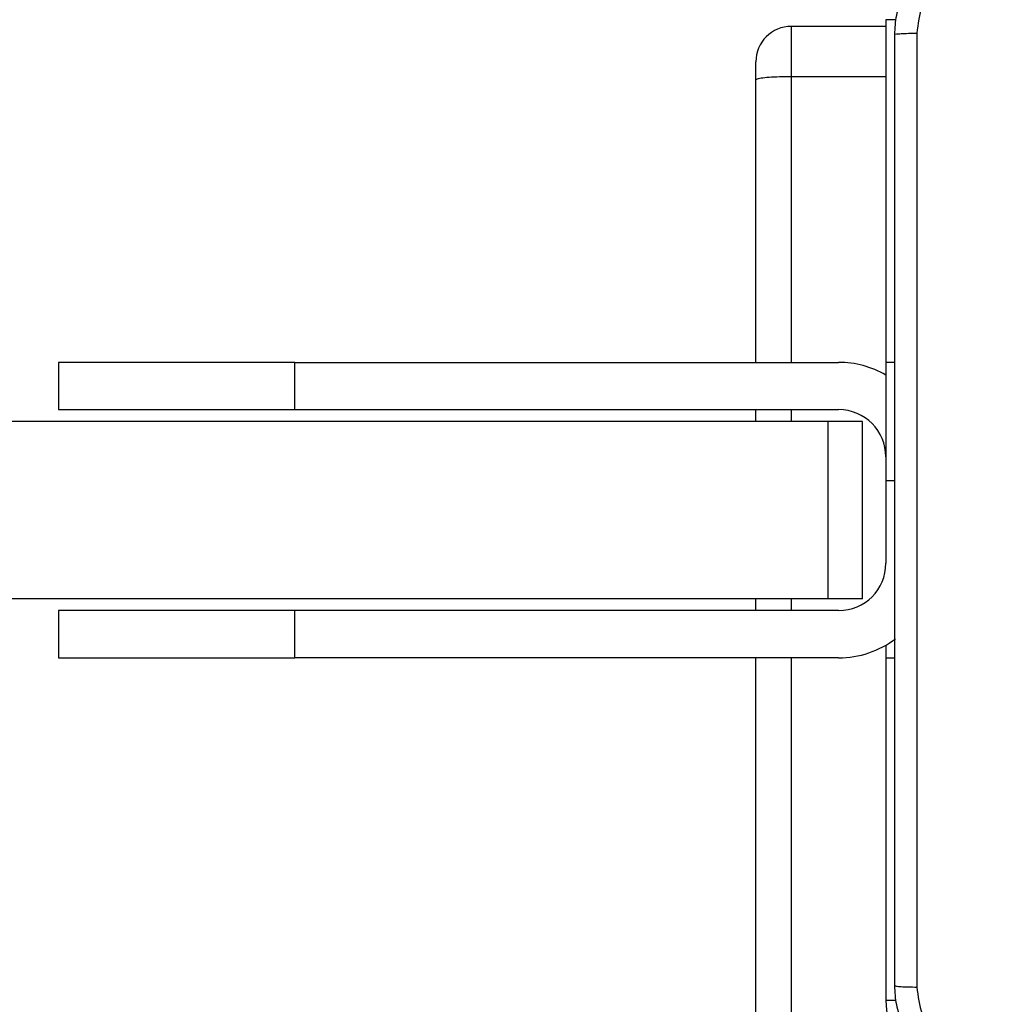
# Model space of a CAD drawing. Units: millimetres. Extents: x -4088 to -1533, y -1429 to -23.
# Drawn here: x -3117 to -3108, y -880 to -871 of the extents above; entities that cross this region are included whole.
import ezdxf

# ---------------------------------------------------------------- set-up
doc = ezdxf.new("R2010")
doc.units = ezdxf.units.MM
doc.header["$LTSCALE"] = 20
doc.layers.add('VP-EQ', color=7, linetype='Continuous', true_color=0x8a3492)

# ---------------------------------------------------------------- blocks, each defined once
blk = doc.blocks.new('1418')
at = {"color": 7, "linetype": 'Continuous', "lineweight": 25}
for p, q in [((-3109.3172, -871.2713), (-3109.3172, -874.1713)), ((-3109.3172, -871.3279), (-3110.1173, -871.3279)), ((-3110.4173, -871.7827), (-3110.4173, -871.628)), ((-3110.1173, -871.7512), (-3109.3172, -871.7512)), ((-3110.4173, -874.1713), (-3110.4173, -871.7827)), ((-3116.3173, -874.1713), (-3116.3173, -874.5713)), ((-3114.3172, -874.1713), (-3116.3173, -874.1713)), ((-3114.3172, -874.5713), (-3114.3172, -874.1713)), ((-3114.3172, -874.1713), (-3109.7173, -874.1713)), ((-3109.2423, -874.1713), (-3109.3172, -874.1713)), ((-3109.3172, -874.1713), (-3109.3172, -875.1713)), ((-3116.3173, -874.5713), (-3114.3172, -874.5713)), ((-3114.3172, -874.5713), (-3109.7173, -874.5713)), ((-3110.4173, -874.6713), (-3110.4173, -874.5713)), ((-3109.8061, -874.6713), (-3128.9167, -874.6713)), ((-3109.8061, -876.1713), (-3109.8061, -874.6713)), ((-3109.5161, -874.6713), (-3109.8061, -874.6713)), ((-3109.5161, -876.1713), (-3109.5161, -874.6713)), ((-3109.3172, -875.1713), (-3109.3172, -875.8713)), ((-3109.8061, -876.1713), (-3128.9167, -876.1713)), ((-3110.4173, -876.2713), (-3110.4173, -876.1713)), ((-3109.5161, -876.1713), (-3109.8061, -876.1713)), ((-3116.3173, -876.2713), (-3116.3173, -876.6713)), ((-3114.3172, -876.2713), (-3116.3173, -876.2713)), ((-3114.3172, -876.6713), (-3114.3172, -876.2713)), ((-3109.7173, -876.2713), (-3114.3172, -876.2713)), ((-3109.3172, -876.5642), (-3109.3172, -876.6713)), ((-3116.3173, -876.6713), (-3114.3172, -876.6713)), ((-3109.7173, -876.6713), (-3114.3172, -876.6713)), ((-3110.4173, -889.9739), (-3110.4173, -876.6713)), ((-3109.3172, -876.6713), (-3109.2423, -876.6713)), ((-3109.3172, -876.6713), (-3109.3172, -879.5713))]:
    blk.add_line(p, q, dxfattribs=at)
at = {"color": 8, "linetype": 'Continuous', "lineweight": 25}
for p, q in [((-3109.2294, -871.2713), (-3109.3172, -871.2713)), ((-3110.1173, -871.3279), (-3110.1173, -871.7512)), ((-3110.1173, -871.7512), (-3110.1173, -874.1713)), ((-3110.1173, -874.5713), (-3110.1173, -874.6713)), ((-3109.3172, -875.1713), (-3109.2423, -875.1713)), ((-3110.1173, -876.1713), (-3110.1173, -876.2713)), ((-3110.1173, -876.6713), (-3110.1173, -889.9656)), ((-3109.2294, -879.5713), (-3109.3172, -879.5713))]:
    blk.add_line(p, q, dxfattribs=at)
at = {"color": 7, "linetype": 'Continuous', "lineweight": 25}
for centre, radius, start, end in [((-3110.1172, -871.6279), 0.3, 90, 180), ((-3109.7172, -874.9713), 0.8, 60, 90), ((-3109.7172, -874.9713), 0.4, 0, 90), ((-3109.7172, -875.8713), 0.4, 270, 0), ((-3109.7172, -875.8713), 0.8, 270, 307.1026), ((-3108.5172, -879.5713), 0.8, 180, 270)]:
    blk.add_arc(centre, radius, start, end, dxfattribs=at)
for points, knots in [([(-3109.2423, -871.3963), (-3109.239, -871.3419), (-3109.2326, -871.2343), (-3109.1678, -871.0341), (-3109.0223, -870.8164), (-3108.8046, -870.6709), (-3108.6044, -870.606), (-3108.4968, -870.5996), (-3108.4422, -870.5963)], [0, 0, 0, 0, 0.130361, 0.257312, 0.499977, 0.742416, 0.869458, 1, 1, 1, 1]), ([(-3108.453, -870.784), (-3108.5317, -870.7932), (-3108.6891, -870.8117), (-3108.8884, -870.9502), (-3109.0274, -871.1493), (-3109.0455, -871.3069), (-3109.0546, -871.3856)], [0, 0, 0, 0, 0.250033, 0.499939, 0.750047, 1, 1, 1, 1]), ([(-3109.2423, -871.3963), (-3109.2394, -871.395), (-3109.2338, -871.3923), (-3109.1911, -871.3888), (-3109.1293, -871.3863), (-3109.0795, -871.3858), (-3109.0546, -871.3856)], [0, 0, 0, 0, 0.250411, 0.500184, 0.749926, 1, 1, 1, 1]), ([(-3109.2423, -879.4463), (-3109.2423, -878.5524), (-3109.2423, -876.7642), (-3109.2423, -874.0785), (-3109.2423, -872.2903), (-3109.2423, -871.3963)], [0, 0, 0, 0, 0.333296, 0.666701, 1, 1, 1, 1]), ([(-3109.0546, -871.3856), (-3109.0545, -872.2821), (-3109.0545, -874.0749), (-3109.0545, -876.7677), (-3109.0545, -878.5606), (-3109.0546, -879.4571)], [0, 0, 0, 0, 0.3333365, 0.6666635, 1, 1, 1, 1]), ([(-3110.4173, -871.7827), (-3110.4172, -871.7826), (-3110.4164, -871.7798), (-3110.4112, -871.7731), (-3110.376, -871.7642), (-3110.308, -871.7568), (-3110.2183, -871.7521), (-3110.1509, -871.7515), (-3110.1173, -871.7512)], [0, 0, 0, 0, 0.00522, 0.143386, 0.35788, 0.57201, 0.786123, 1, 1, 1, 1]), ([(-3109.2423, -879.4463), (-3109.2393, -879.4477), (-3109.2334, -879.4504), (-3109.1912, -879.4538), (-3109.1294, -879.4564), (-3109.0796, -879.4568), (-3109.0546, -879.4571)], [0, 0, 0, 0, 0.249905, 0.499874, 0.749472, 1, 1, 1, 1]), ([(-3108.4422, -880.2463), (-3108.4968, -880.2431), (-3108.6044, -880.2367), (-3108.8046, -880.1718), (-3109.0223, -880.0262), (-3109.1678, -879.8086), (-3109.2326, -879.6083), (-3109.239, -879.5008), (-3109.2423, -879.4463)], [0, 0, 0, 0, 0.1305419, 0.2575817, 0.500027, 0.7426764, 0.8696277, 1, 1, 1, 1]), ([(-3109.0546, -879.4571), (-3109.0455, -879.5358), (-3109.0274, -879.6933), (-3108.8884, -879.8924), (-3108.6891, -880.031), (-3108.5317, -880.0494), (-3108.453, -880.0586)], [0, 0, 0, 0, 0.24995, 0.500059, 0.749967, 1, 1, 1, 1])]:
    blk.add_open_spline(points, degree=3, knots=knots, dxfattribs=at)

msp = doc.modelspace()

# ---------------------------------------------------------------- block references
at = {"layer": 'VP-EQ', "color": 1}
msp.add_blockref('1418', (0, 0), dxfattribs=at)

doc.saveas('drawing.dxf')
